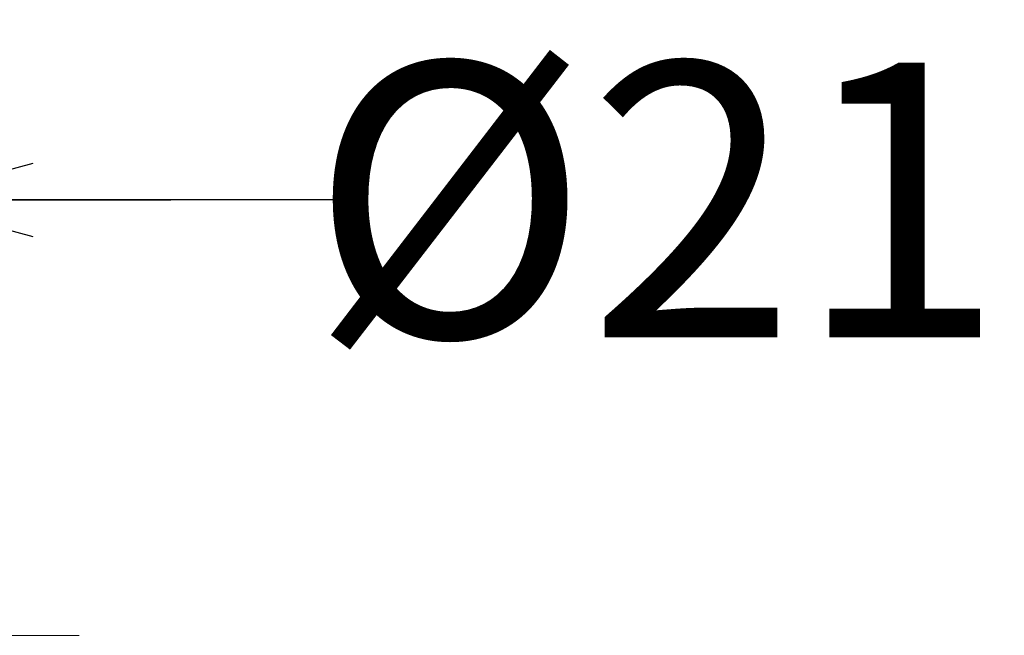
# Model space of a CAD drawing. Units: millimetres. Extents: x 190 to 2965, y 3374 to 6818.
# Drawn here: x 905 to 1012, y 5675 to 5743 of the extents above; entities that cross this region are included whole.
import ezdxf

# ---------------------------------------------------------------- set-up
doc = ezdxf.new("R2010")
doc.units = ezdxf.units.MM
doc.linetypes.add('CENTER', pattern=[50.8, 31.75, -6.35, 6.35, -6.35])
doc.layers.add('中心線', color=2, linetype='CENTER', lineweight=5)
doc.layers.add('標註線', color=7, linetype='Continuous', lineweight=9)
doc.styles.get("Standard").update_dxf_attribs({"font": 'msjh.ttf', "height": 30})
doc.dimstyles.get("Standard").update_dxf_attribs({"dimtxt": 30, "dimasz": 15, "dimexe": 0, "dimexo": 5, "dimgap": 0, "dimtad": 0, "dimtih": 1, "dimtoh": 1, "dimdec": 1, "dimdsep": 46, "dimtxsty": 'Standard', "dimblk": 'OPEN30', "dimcen": 0.09, "dimadec": 0, "dimazin": 2, "dimtfac": 1, "dimtdec": 1, "dimtofl": 0, "dimtmove": 1, "dimatfit": 3, "dimldrblk": 'OPEN30', "dimfxl": 1, "dimtolj": 1, "dimtzin": 0, "dimarcsym": 1})

# ---------------------------------------------------------------- blocks, each defined once
blk = doc.blocks.new('_Open30')
at = {"color": 0, "linetype": 'ByBlock', "lineweight": -2}
for p, q in [((-1, 0.2679), (0, 0)), ((0, 0), (-1, -0.2679)), ((0, 0), (-1, 0))]:
    blk.add_line(p, q, dxfattribs=at)
blk = doc.blocks.new('*D26')
at = {"layer": 'Defpoints', "color": 0, "transparency": 16777216}
for p in [(891.47, 5722.87), (870.87, 5675.32), (891.47, 5675.32)]:
    blk.add_point(p, dxfattribs=at)
at = {"layer": '標註線', "color": 0, "lineweight": -2, "transparency": 16777216}
for p, q in [((855.87, 5722.87), (840.87, 5722.87)), ((870.87, 5680.32), (870.87, 5722.87)), ((870.87, 5722.87), (891.47, 5722.87)), ((891.47, 5680.32), (891.47, 5722.87)), ((940.8, 5722.87), (891.47, 5722.87)), ((906.47, 5722.87), (921.47, 5722.87))]:
    blk.add_line(p, q, dxfattribs=at)
at = {"layer": '標註線', "color": 0, "lineweight": -2, "transparency": 16777216, "xscale": 15, "yscale": 15, "zscale": 15}
blk.add_blockref('_Open30', (870.87, 5722.87), dxfattribs=at)
at = {"layer": '標註線', "color": 0, "lineweight": -2, "transparency": 16777216, "xscale": 15, "yscale": 15, "zscale": 15, "rotation": 180}
blk.add_blockref('_Open30', (891.47, 5722.87), dxfattribs=at)
at = {"layer": '標註線', "color": 0, "transparency": 16777216, "insert": (974.56, 5722.87), "char_height": 30, "attachment_point": 5}
blk.add_mtext('\\A1;{\\fISOCPEUR|b0|i0|c0|p34;%%C}21', dxfattribs=at)

msp = doc.modelspace()

# ---------------------------------------------------------------- linework, layer by layer
at = {"layer": '中心線'}
msp.add_line((911.47, 5675.32), (850.87, 5675.32), dxfattribs=at)

# ---------------------------------------------------------------- dimensions: what is measured, and where the dimension line sits
at = {"layer": '標註線'}
dim = msp.add_linear_dim(base=(891.47, 5722.87), p1=(870.87, 5675.32), p2=(891.47, 5675.32), text='{\\fISOCPEUR|b0|i0|c0|p34;%%C}21', dimstyle='Standard', dxfattribs=at)
dim.commit()
dim.dimension.update_dxf_attribs({"geometry": '*D26', "text_midpoint": (974.56, 5728.53), "dimtype": 160})

doc.saveas('drawing.dxf')
